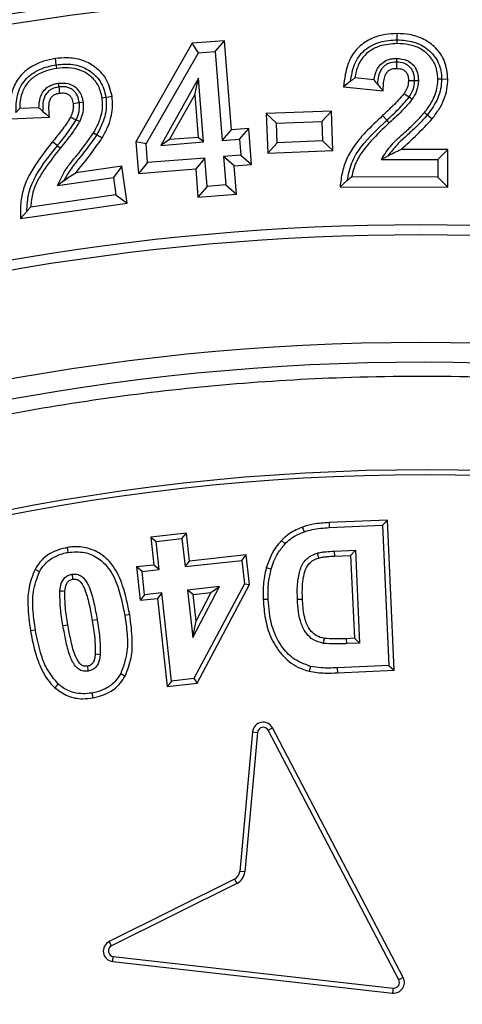
# Model space of a CAD drawing. Units: millimetres. Extents: x 0 to 420, y 0 to 297.
# Drawn here: x 142 to 146, y 70 to 77 of the extents above; entities that cross this region are included whole.
import ezdxf

# ---------------------------------------------------------------- set-up
doc = ezdxf.new("R2010")
doc.units = ezdxf.units.MM

msp = doc.modelspace()

# ---------------------------------------------------------------- linework, layer by layer
at = {"color": 7, "linetype": 'Continuous', "lineweight": 25}
for p, q in [((143.85802, 76.93698), (143.63142, 76.91905)), ((143.79324, 76.8611), (143.85802, 76.93698)), ((143.9075, 76.30813), (143.85802, 76.93698)), ((145.07973, 76.94335), (145.07993, 76.98744)), ((143.63142, 76.91905), (143.23244, 76.22378)), ((143.67407, 76.85167), (143.63142, 76.91905)), ((143.67407, 76.85167), (143.79324, 76.8611)), ((143.79324, 76.8611), (143.84272, 76.23233)), ((142.66944, 76.76748), (142.66328, 76.81114)), ((143.30448, 76.20761), (143.67407, 76.85167)), ((143.67604, 76.6734), (143.40793, 76.19806)), ((143.64995, 76.55536), (143.67604, 76.6734)), ((143.71156, 76.22183), (143.67604, 76.6734)), ((144.75, 76.65048), (144.70054, 76.6112)), ((144.91557, 76.66025), (144.77988, 76.67403)), ((145.22939, 76.65365), (145.20292, 76.65389)), ((145.39363, 76.66691), (145.43772, 76.66665)), ((144.70054, 76.6112), (144.97975, 76.58283)), ((143.47116, 76.23838), (143.64995, 76.55536)), ((143.64995, 76.55536), (143.67363, 76.25423)), ((145.18543, 76.52274), (145.16346, 76.5375)), ((142.54737, 76.4635), (142.41106, 76.45789)), ((142.85913, 76.50185), (142.8329, 76.49825)), ((142.3413, 76.38444), (142.62174, 76.39596)), ((142.83431, 76.36599), (142.81047, 76.37746)), ((144.61552, 76.43887), (144.15422, 76.42179)), ((144.15422, 76.42179), (144.16419, 76.14378)), ((144.22723, 76.35391), (144.15422, 76.42179)), ((144.61552, 76.43887), (144.54756, 76.36578)), ((144.62549, 76.16086), (144.61552, 76.43887)), ((145.00581, 76.37544), (144.97573, 76.40767)), ((145.02386, 76.35611), (145.00581, 76.37544)), ((145.27223, 76.4292), (145.29307, 76.4129)), ((145.29307, 76.4129), (145.32779, 76.38574)), ((143.84272, 76.23233), (143.9075, 76.30813)), ((144.03067, 76.31774), (143.9075, 76.30813)), ((143.96593, 76.24194), (144.03067, 76.31774)), ((144.05086, 76.06299), (144.03067, 76.31774)), ((144.22723, 76.35391), (144.54756, 76.36578)), ((144.23214, 76.21687), (144.22723, 76.35391)), ((144.54756, 76.36578), (144.55248, 76.22874)), ((142.9565, 76.27269), (142.99464, 76.25057)), ((143.47116, 76.23838), (143.40793, 76.19806)), ((143.67363, 76.25423), (143.47116, 76.23838)), ((143.71156, 76.22183), (143.67363, 76.25423)), ((143.84272, 76.23233), (143.96593, 76.24194)), ((143.96593, 76.24194), (143.97497, 76.12781)), ((142.67725, 76.19437), (142.64291, 76.22201)), ((143.23244, 76.22378), (143.25023, 76.00002)), ((143.30448, 76.20761), (143.23244, 76.22378)), ((143.31496, 76.07585), (143.30448, 76.20761)), ((143.40793, 76.19806), (143.71156, 76.22183)), ((144.23214, 76.21687), (144.16419, 76.14378)), ((144.55248, 76.22874), (144.23214, 76.21687)), ((144.55248, 76.22874), (144.62549, 76.16086)), ((145.43701, 76.16805), (145.10712, 76.16858)), ((145.43701, 76.16805), (145.36632, 76.09763)), ((145.43641, 75.9034), (145.43701, 76.16805)), ((143.72064, 76.1077), (143.31496, 76.07585)), ((143.72064, 76.1077), (143.65583, 76.03186)), ((143.73626, 75.90821), (143.72064, 76.1077)), ((143.97497, 76.12781), (143.8518, 76.1182)), ((143.8518, 76.1182), (143.86742, 75.91864)), ((143.92762, 76.05337), (143.8518, 76.1182)), ((143.97497, 76.12781), (144.05086, 76.06299)), ((144.16419, 76.14378), (144.62549, 76.16086)), ((145.01542, 76.12464), (144.96749, 76.09827)), ((144.96749, 76.09827), (145.36632, 76.09763)), ((145.36632, 76.09763), (145.36604, 75.97405)), ((143.13396, 76.05052), (142.80737, 76.00396)), ((143.13396, 76.05052), (143.07406, 75.97074)), ((143.1712, 75.78835), (143.13396, 76.05052)), ((143.31496, 76.07585), (143.25023, 76.00002)), ((143.25023, 76.00002), (143.65583, 76.03186)), ((143.65583, 76.03186), (143.67146, 75.8323)), ((143.92762, 76.05337), (144.05086, 76.06299)), ((143.94324, 75.85391), (143.92762, 76.05337)), ((142.67896, 75.91442), (143.07406, 75.97074)), ((143.07406, 75.97074), (143.09146, 75.84823)), ((145.36604, 75.97405), (144.7571, 75.97515)), ((145.36604, 75.97405), (145.43641, 75.9034)), ((142.72273, 75.94737), (142.67896, 75.91442)), ((143.73626, 75.90821), (143.67146, 75.8323)), ((143.86742, 75.91864), (143.73626, 75.90821)), ((143.86742, 75.91864), (143.94324, 75.85391)), ((144.72636, 75.94876), (144.6756, 75.90477)), ((144.6756, 75.90477), (145.43641, 75.9034)), ((143.09146, 75.84823), (142.48832, 75.76233)), ((143.09146, 75.84823), (143.1712, 75.78835)), ((143.67146, 75.8323), (143.94324, 75.85391)), ((142.4178, 75.68105), (143.1712, 75.78835)), ((142.46171, 75.73183), (142.4178, 75.68105)), ((145.00991, 73.55136), (144.59809, 73.53273)), ((144.59809, 73.53273), (144.59988, 73.49751)), ((144.97628, 73.51454), (145.00991, 73.55136)), ((145.05819, 72.48973), (145.00991, 73.55136)), ((143.58952, 73.4586), (143.33713, 73.43058)), ((143.55834, 73.41965), (143.58952, 73.4586)), ((143.61136, 73.26105), (143.58952, 73.4586)), ((144.4236, 73.46846), (144.41117, 73.50147)), ((144.59988, 73.49751), (144.97628, 73.51454)), ((144.97628, 73.51454), (145.02135, 72.52335)), ((143.33713, 73.43058), (143.35896, 73.2331)), ((143.33713, 73.43058), (143.37605, 73.39942)), ((143.37605, 73.39942), (143.55834, 73.41965)), ((143.39789, 73.20191), (143.37605, 73.39942)), ((143.55834, 73.41965), (143.58018, 73.22214)), ((144.28658, 73.38293), (144.26113, 73.40737)), ((144.63454, 73.33165), (144.78377, 73.33846)), ((144.63454, 73.33165), (144.63629, 73.29642)), ((144.78377, 73.33846), (144.75015, 73.30162)), ((144.78377, 73.33846), (144.81362, 72.68201)), ((143.58018, 73.22214), (143.98202, 73.26641)), ((143.58018, 73.22214), (143.61136, 73.26105)), ((144.0132, 73.30532), (143.61136, 73.26105)), ((143.98202, 73.26641), (144.0132, 73.30532)), ((143.98202, 73.26641), (144.00025, 73.10155)), ((144.0365, 73.09458), (144.0132, 73.30532)), ((144.63629, 73.29642), (144.75015, 73.30162)), ((144.75015, 73.30162), (144.77679, 72.71558)), ((142.55061, 73.1858), (142.51958, 73.20261)), ((143.35896, 73.2331), (143.23718, 73.21968)), ((143.23718, 73.21968), (143.26313, 72.9841)), ((143.27609, 73.18848), (143.23718, 73.21968)), ((143.27609, 73.18848), (143.39789, 73.20191)), ((143.29432, 73.02302), (143.27609, 73.18848)), ((143.39789, 73.20191), (143.35896, 73.2331)), ((144.18822, 73.20304), (144.15427, 73.21262)), ((143.41612, 73.03644), (143.29432, 73.02302)), ((143.41612, 73.03644), (143.38493, 72.99753)), ((143.48483, 72.41344), (143.41612, 73.03644)), ((143.82417, 73.08151), (143.59841, 73.05667)), ((143.59841, 73.05667), (143.63547, 72.72094)), ((143.63733, 73.02548), (143.59841, 73.05667)), ((143.63547, 72.72094), (143.82417, 73.08151)), ((143.63733, 73.02548), (143.76223, 73.03922)), ((144.00025, 73.10155), (143.64288, 72.43087)), ((143.76223, 73.03922), (143.65783, 72.83973)), ((143.66525, 72.39786), (144.0365, 73.09458)), ((143.76223, 73.03922), (143.82417, 73.08151)), ((144.00025, 73.10155), (144.0365, 73.09458)), ((143.29432, 73.02302), (143.26313, 72.9841)), ((143.26313, 72.9841), (143.38493, 72.99753)), ((143.38493, 72.99753), (143.45364, 72.37453)), ((143.65783, 72.83973), (143.63733, 73.02548)), ((144.37472, 72.9913), (144.40995, 72.99295)), ((142.95867, 72.84666), (142.92389, 72.84083)), ((143.18897, 72.88347), (143.15418, 72.87771)), ((143.63547, 72.72094), (143.65783, 72.83973)), ((142.52217, 72.77294), (142.48736, 72.76726)), ((144.77679, 72.71558), (144.72223, 72.71303)), ((144.72388, 72.6778), (144.72223, 72.71303)), ((144.77679, 72.71558), (144.81362, 72.68201)), ((144.81362, 72.68201), (144.72388, 72.6778)), ((144.46627, 72.51714), (144.45805, 72.48284)), ((145.02135, 72.52335), (144.65577, 72.50673)), ((144.65577, 72.50673), (144.65723, 72.47149)), ((144.65723, 72.47149), (145.05819, 72.48973)), ((145.02135, 72.52335), (145.05819, 72.48973)), ((143.12533, 72.46605), (143.15637, 72.44925)), ((143.48483, 72.41344), (143.45364, 72.37453)), ((143.64288, 72.43087), (143.48483, 72.41344)), ((143.64288, 72.43087), (143.66525, 72.39786)), ((143.45364, 72.37453), (143.66525, 72.39786)), ((144.16753, 72.06614), (144.19878, 72.0825)), ((145.09044, 70.30282), (144.16753, 72.06614)), ((145.12165, 70.31924), (144.19878, 72.0825)), ((144.05764, 72.05453), (143.96785, 71.06945)), ((144.09276, 72.05132), (144.0029, 71.06553)), ((144.05764, 72.05453), (144.09276, 72.05132)), ((144.0029, 71.06553), (143.96785, 71.06945)), ((143.92995, 71.01408), (143.04402, 70.57407)), ((143.94629, 70.98282), (143.05971, 70.54248)), ((143.05971, 70.54248), (143.04402, 70.57407)), ((143.06899, 70.43237), (143.07294, 70.46741)), ((143.07294, 70.46741), (145.05068, 70.24475)), ((143.06899, 70.43237), (145.04666, 70.20972)), ((145.12165, 70.31924), (145.09044, 70.30282)), ((145.05068, 70.24475), (145.04666, 70.20972))]:
    msp.add_line(p, q, dxfattribs=at)
at = {"color": 7, "linetype": 'Continuous', "lineweight": 25, "flags": 128}
for points in [[(145.0796, 76.9169), (145.07966, 76.93012), (145.07973, 76.94335)], [(145.07477, 76.81237), (145.07474, 76.79913), (145.07472, 76.7859)], [(142.67313, 76.74129), (142.67129, 76.75439), (142.66944, 76.76748)], [(145.07472, 76.7859), (145.0747, 76.77351), (145.07467, 76.75765), (145.07463, 76.74178)], [(145.20292, 76.65389), (145.18759, 76.65402), (145.15881, 76.65427)], [(145.36717, 76.66706), (145.3804, 76.66699), (145.39363, 76.66691)], [(142.68318, 76.63681), (142.68513, 76.62372), (142.68707, 76.61063)], [(142.68707, 76.61063), (142.68914, 76.59669), (142.69134, 76.58184), (142.69354, 76.56699)], [(144.9393, 76.63125), (144.95952, 76.60704), (144.97975, 76.58283)], [(142.99381, 76.53476), (143.00691, 76.53664), (143.02, 76.53852)], [(143.02, 76.53852), (143.04183, 76.54164), (143.06365, 76.54477)], [(145.16346, 76.5375), (145.14002, 76.55325), (145.12685, 76.5621)], [(142.8329, 76.49825), (142.81653, 76.496), (142.78918, 76.49225)], [(142.57489, 76.43816), (142.59831, 76.41706), (142.62174, 76.39596)], [(142.81047, 76.37746), (142.79734, 76.38377), (142.78403, 76.39018), (142.77072, 76.39658)], [(142.93362, 76.28597), (142.94506, 76.27933), (142.9565, 76.27269)], [(142.69786, 76.17778), (142.68755, 76.18607), (142.67725, 76.19437)], [(142.75394, 73.32262), (142.75096, 73.34001), (142.74798, 73.35739)], [(144.51374, 73.31662), (144.51873, 73.2997), (144.52372, 73.28278)], [(142.77998, 73.16798), (142.78139, 73.15923), (142.78349, 73.14618), (142.7856, 73.13312)], [(142.69545, 73.05199), (142.71301, 73.05041), (142.73058, 73.04882)], [(144.16759, 72.9907), (144.14997, 72.98999), (144.13235, 72.98928)], [(142.71708, 72.8058), (142.73447, 72.80871), (142.75186, 72.81162)], [(144.55902, 72.6798), (144.56202, 72.69718), (144.56503, 72.71456)], [(142.9807, 72.59987), (142.96314, 72.60154), (142.94558, 72.60321)], [(142.88984, 72.51869), (142.89153, 72.50871), (142.89365, 72.4963), (142.89577, 72.48388)], [(142.68383, 72.39274), (142.67206, 72.37959), (142.66029, 72.36645)], [(142.92181, 72.32923), (142.92474, 72.31184), (142.92767, 72.29445)]]:
    msp.add_lwpolyline(points, dxfattribs=at)
at = {"color": 7, "linetype": 'Continuous', "lineweight": 25}
for radius in [20, 19.96828, 16.1875]:
    msp.add_circle((145.2457, 58.62011), radius, dxfattribs=at)
for centre, radius, start, end in [((145.2457, 58.62011), 28.5, 8.068151, 171.931849), ((145.2457, 58.62011), 27.9, 348.73424, 191.525677), ((145.2457, 58.62011), 18.73, 69.543344, 110.456656), ((145.2457, 58.62011), 18.65947, 69.543344, 110.456656), ((145.2457, 58.62011), 17.01553, 69.635333, 110.364667), ((145.2457, 58.62011), 16.945, 69.635333, 110.364667), ((145.2457, 58.62011), 16.04542, 3.937329, 356.447075), ((145.26608, 58.62011), 15.28527, 63.81569, 115.987926), ((145.26608, 58.62011), 15.25, 63.943005, 115.987926), ((144.13233, 72.04772), 0.075, 27.627159, 174.791792), ((144.13233, 72.04772), 0.03973, 27.627159, 174.791792), ((143.89355, 71.07965), 0.075, 299.037137, 352.183017), ((143.89355, 71.07965), 0.11026, 298.576959, 352.640323), ((143.07738, 70.5069), 0.075, 116.411979, 263.576578), ((143.07738, 70.5069), 0.03973, 116.411979, 263.576578), ((145.05533, 70.28422), 0.075, 263.359798, 27.843972), ((145.05533, 70.28422), 0.03973, 263.27875, 27.925033)]:
    msp.add_arc(centre, radius, start, end, dxfattribs=at)
for points, knots in [([(125.37728, 58.62011), (125.38114, 58.91805), (125.38887, 59.51394), (125.45216, 60.41598), (125.55478, 61.32429), (125.70343, 62.24576), (125.897, 63.1682), (126.13896, 64.09694), (126.42798, 65.0206), (126.76719, 65.94282), (127.15427, 66.85336), (127.59181, 67.75409), (128.07672, 68.63624), (128.61063, 69.50003), (129.19, 70.33841), (129.8151, 71.15009), (130.48234, 71.92992), (131.19034, 72.67545), (131.93588, 73.38345), (132.7157, 74.05069), (133.52739, 74.6758), (134.36575, 75.25516), (135.22955, 75.78907), (136.1117, 76.27399), (137.01244, 76.71153), (137.96569, 77.11678), (138.97443, 77.48379), (140.03124, 77.80253), (141.09008, 78.05909), (142.14405, 78.25456), (143.18819, 78.39088), (144.22126, 78.47096), (145.20315, 78.49618), (146.13953, 78.47514), (147.04157, 78.41414), (147.94988, 78.31089), (148.87134, 78.1624), (149.79379, 77.9688), (150.72253, 77.72684), (151.64619, 77.43782), (152.56841, 77.09862), (153.47894, 76.71153), (154.37968, 76.27399), (155.26183, 75.78908), (156.12562, 75.25517), (156.96399, 74.6758), (157.77568, 74.0507), (158.55551, 73.38346), (159.30104, 72.67546), (160.00904, 71.92993), (160.67628, 71.1501), (161.30139, 70.33841), (161.88075, 69.50005), (162.41466, 68.63625), (162.89957, 67.7541), (163.33711, 66.85336), (163.74237, 65.90011), (164.10937, 64.89137), (164.42813, 63.83456), (164.68463, 62.77572), (164.88033, 61.72175), (165.01581, 60.67761), (165.09891, 59.64453), (165.10906, 58.9606), (165.11411, 58.62011)], [0, 0, 0, 0, 0.0143203, 0.0286409, 0.0434434, 0.0582463, 0.0734889, 0.0887318, 0.1043615, 0.1199916, 0.1359454, 0.1518997, 0.1681056, 0.1843119, 0.2006903, 0.2170692, 0.2335352, 0.2500017, 0.2664678, 0.2829342, 0.2993127, 0.3156915, 0.3318974, 0.3481037, 0.3640576, 0.3800118, 0.3978729, 0.4156275, 0.4330431, 0.4502154, 0.4671287, 0.4836347, 0.5, 0.5143202, 0.5286409, 0.5434434, 0.5582463, 0.5734889, 0.5887318, 0.6043615, 0.6199916, 0.6359454, 0.6518997, 0.6681056, 0.6843119, 0.7006903, 0.7170692, 0.7335352, 0.7500017, 0.7664678, 0.7829342, 0.7993127, 0.8156915, 0.8318974, 0.8481037, 0.8640576, 0.8800118, 0.8978729, 0.9156275, 0.9330431, 0.9502154, 0.9671287, 0.9836348, 1, 1, 1, 1]), ([(145.07993, 76.98744), (145.0514, 76.98607), (144.99445, 76.98333), (144.9045, 76.95853), (144.81607, 76.90801), (144.74275, 76.81649), (144.71168, 76.71126), (144.70375, 76.64004), (144.70054, 76.6112)], [0, 0, 0, 0, 0.1423347, 0.28404254, 0.46219542, 0.64181876, 0.85495646, 1, 1, 1, 1]), ([(144.75, 76.65048), (144.75664, 76.6913), (144.7666, 76.75254), (144.80578, 76.82578), (144.86175, 76.88647), (144.95638, 76.93526), (145.03857, 76.94065), (145.07973, 76.94335)], [0, 0, 0, 0, 0.2501762, 0.3754074, 0.5005379, 0.7499338, 1, 1, 1, 1]), ([(145.07973, 76.94335), (145.11905, 76.94096), (145.17805, 76.93738), (145.25129, 76.90798), (145.30054, 76.87537), (145.34138, 76.83256), (145.3721, 76.78212), (145.39063, 76.72569), (145.39263, 76.6865), (145.39363, 76.66691)], [0, 0, 0, 0, 0.2497527, 0.3748087, 0.4998545, 0.6249351, 0.7499291, 0.8749375, 1, 1, 1, 1]), ([(145.43772, 76.66665), (145.43339, 76.70937), (145.42515, 76.7905), (145.35701, 76.88773), (145.26921, 76.95265), (145.17327, 76.98311), (145.10874, 76.9861), (145.07993, 76.98744)], [0, 0, 0, 0, 0.2362843, 0.4487698, 0.6396209, 0.8391451, 1, 1, 1, 1]), ([(145.0796, 76.9169), (145.03694, 76.91384), (144.96516, 76.9087), (144.87808, 76.86388), (144.81877, 76.80256), (144.79135, 76.73528), (144.78281, 76.68967), (144.77988, 76.67403)], [0, 0, 0, 0, 0.2978119, 0.5010389, 0.6732561, 0.8879546, 1, 1, 1, 1]), ([(145.36717, 76.66706), (145.36434, 76.6982), (145.35878, 76.75923), (145.30886, 76.83401), (145.24188, 76.88586), (145.16294, 76.91285), (145.10731, 76.91555), (145.0796, 76.9169)], [0, 0, 0, 0, 0.2168461, 0.4250511, 0.6093472, 0.8054508, 1, 1, 1, 1]), ([(142.66328, 76.81114), (142.63512, 76.80566), (142.57892, 76.79474), (142.4935, 76.75743), (142.41363, 76.69519), (142.35479, 76.59566), (142.33821, 76.48706), (142.34039, 76.41488), (142.3413, 76.38444)], [0, 0, 0, 0, 0.14284218, 0.28509928, 0.46148115, 0.63929406, 0.84788633, 1, 1, 1, 1]), ([(143.06365, 76.54477), (143.05268, 76.58804), (143.03211, 76.66916), (142.9474, 76.75575), (142.85073, 76.80536), (142.7532, 76.82001), (142.69102, 76.81388), (142.66328, 76.81114)], [0, 0, 0, 0, 0.2451384, 0.4594814, 0.6515321, 0.8446013, 1, 1, 1, 1]), ([(144.91557, 76.66025), (144.92021, 76.68428), (144.92785, 76.7238), (144.95957, 76.77089), (144.9986, 76.79862), (145.03895, 76.81098), (145.06476, 76.81198), (145.07477, 76.81237)], [0, 0, 0, 0, 0.2982437, 0.4902935, 0.6824731, 0.876938, 1, 1, 1, 1]), ([(145.07477, 76.81237), (145.10023, 76.80997), (145.1411, 76.80613), (145.18802, 76.77362), (145.21655, 76.73385), (145.22824, 76.69143), (145.22909, 76.66365), (145.22939, 76.65365)], [0, 0, 0, 0, 0.3013431, 0.4834873, 0.6661078, 0.8799291, 1, 1, 1, 1]), ([(142.38478, 76.43034), (142.38547, 76.47174), (142.3865, 76.53386), (142.41477, 76.61195), (142.44985, 76.66348), (142.49685, 76.70401), (142.56807, 76.7463), (142.62891, 76.75901), (142.66944, 76.76748)], [0, 0, 0, 0, 0.2498841, 0.3750074, 0.4999728, 0.6251025, 0.7502508, 1, 1, 1, 1]), ([(142.67313, 76.74129), (142.64862, 76.73655), (142.59971, 76.72711), (142.52943, 76.6957), (142.46681, 76.64646), (142.42219, 76.56925), (142.41182, 76.50264), (142.41115, 76.4635), (142.41106, 76.45789)], [0, 0, 0, 0, 0.1749251, 0.3489534, 0.5359412, 0.7248209, 0.9606208, 1, 1, 1, 1]), ([(142.66944, 76.76748), (142.70872, 76.77067), (142.76767, 76.77544), (142.84457, 76.75725), (142.89789, 76.73162), (142.94449, 76.69515), (142.98235, 76.64969), (143.00854, 76.5963), (143.01618, 76.55778), (143.02, 76.53852)], [0, 0, 0, 0, 0.2497073, 0.3748097, 0.4998559, 0.6249105, 0.7499123, 0.8749305, 1, 1, 1, 1]), ([(142.99381, 76.53476), (142.98662, 76.56516), (142.9722, 76.62607), (142.91049, 76.69349), (142.83637, 76.73446), (142.75545, 76.74909), (142.70098, 76.74393), (142.67313, 76.74129)], [0, 0, 0, 0, 0.2162986, 0.433344, 0.6168768, 0.8041075, 1, 1, 1, 1]), ([(145.07472, 76.7859), (145.05521, 76.78429), (145.02591, 76.78188), (144.99211, 76.76207), (144.97096, 76.7418), (144.95681, 76.71617), (144.94427, 76.67948), (144.94129, 76.65054), (144.9393, 76.63125)], [0, 0, 0, 0, 0.249275, 0.374437, 0.499569, 0.6246263, 0.7497965, 1, 1, 1, 1]), ([(144.97975, 76.58283), (144.98096, 76.60661), (144.98281, 76.64296), (144.9924, 76.68717), (145.00479, 76.71385), (145.02297, 76.72991), (145.04641, 76.74041), (145.06428, 76.74128), (145.07463, 76.74178)], [0, 0, 0, 0, 0.33775926, 0.51642666, 0.641296, 0.74786905, 0.85404234, 1, 1, 1, 1]), ([(145.07463, 76.74178), (145.08978, 76.74075), (145.11221, 76.73921), (145.13724, 76.72274), (145.15166, 76.70289), (145.15812, 76.67883), (145.1586, 76.66167), (145.15881, 76.65427)], [0, 0, 0, 0, 0.320455, 0.474595, 0.6295809, 0.8402451, 1, 1, 1, 1]), ([(145.20292, 76.65389), (145.20192, 76.6714), (145.20042, 76.69768), (145.18661, 76.73003), (145.1709, 76.75123), (145.15026, 76.76758), (145.11861, 76.78302), (145.09227, 76.78475), (145.07472, 76.7859)], [0, 0, 0, 0, 0.2496901, 0.3749226, 0.5000539, 0.625209, 0.750376, 1, 1, 1, 1]), ([(144.77988, 76.67403), (144.77486, 76.67011), (144.76483, 76.66227), (144.75494, 76.65441), (144.75, 76.65048)], [0, 0, 0, 0, 0.4999986, 1, 1, 1, 1]), ([(144.9393, 76.63125), (144.93673, 76.63433), (144.9314, 76.64071), (144.92342, 76.65038), (144.91819, 76.65696), (144.91557, 76.66025)], [0, 0, 0, 0, 0.3184687, 0.6592316, 1, 1, 1, 1]), ([(145.15881, 76.65427), (145.15834, 76.64554), (145.157, 76.62086), (145.14396, 76.58972), (145.13122, 76.56916), (145.12685, 76.5621)], [0, 0, 0, 0, 0.2643576, 0.7476357, 1, 1, 1, 1]), ([(145.16346, 76.5375), (145.17443, 76.55544), (145.19634, 76.59126), (145.20073, 76.63303), (145.20292, 76.65389)], [0, 0, 0, 0, 0.5005518, 1, 1, 1, 1]), ([(145.22939, 76.65365), (145.22687, 76.62967), (145.22194, 76.58273), (145.19742, 76.54244), (145.18543, 76.52274)], [0, 0, 0, 0, 0.5109913, 1, 1, 1, 1]), ([(145.27223, 76.4292), (145.29038, 76.45374), (145.33139, 76.50923), (145.3638, 76.59268), (145.36636, 76.64913), (145.36717, 76.66706)], [0, 0, 0, 0, 0.3511781, 0.7938303, 1, 1, 1, 1]), ([(145.39363, 76.66691), (145.39234, 76.64368), (145.38976, 76.59721), (145.36122, 76.50768), (145.32032, 76.4508), (145.29307, 76.4129)], [0, 0, 0, 0, 0.2501921, 0.5003616, 1, 1, 1, 1]), ([(145.32779, 76.38574), (145.34445, 76.40815), (145.39118, 76.47102), (145.43262, 76.56834), (145.43648, 76.64276), (145.43772, 76.66665)], [0, 0, 0, 0, 0.2733074, 0.7667811, 1, 1, 1, 1]), ([(142.54737, 76.4635), (142.54852, 76.48785), (142.55042, 76.52801), (142.57502, 76.5792), (142.60949, 76.61254), (142.64789, 76.63021), (142.67324, 76.63495), (142.68318, 76.63681)], [0, 0, 0, 0, 0.296869, 0.4896697, 0.6828952, 0.8757078, 1, 1, 1, 1]), ([(142.68707, 76.61063), (142.66791, 76.6064), (142.63914, 76.60003), (142.60855, 76.57538), (142.585, 76.54436), (142.5726, 76.49601), (142.57413, 76.45747), (142.57489, 76.43816)], [0, 0, 0, 0, 0.2496088, 0.3750172, 0.5001754, 0.7494797, 1, 1, 1, 1]), ([(142.68318, 76.63681), (142.70747, 76.6382), (142.74695, 76.64046), (142.79722, 76.61731), (142.82995, 76.58559), (142.85077, 76.54532), (142.85637, 76.51623), (142.85913, 76.50185)], [0, 0, 0, 0, 0.2868174, 0.4661885, 0.6456839, 0.8249337, 1, 1, 1, 1]), ([(142.8329, 76.49825), (142.82941, 76.51546), (142.82416, 76.54129), (142.80578, 76.57132), (142.78722, 76.59006), (142.76458, 76.60358), (142.73089, 76.61394), (142.70458, 76.61196), (142.68707, 76.61063)], [0, 0, 0, 0, 0.2498117, 0.3750089, 0.5001497, 0.6252963, 0.7504805, 1, 1, 1, 1]), ([(142.62174, 76.39596), (142.61931, 76.42298), (142.61593, 76.46043), (142.62071, 76.50672), (142.63053, 76.53382), (142.64885, 76.55258), (142.67107, 76.56291), (142.68604, 76.56563), (142.69354, 76.56699)], [0, 0, 0, 0, 0.3836419, 0.5318669, 0.6574692, 0.784711, 0.8921639, 1, 1, 1, 1]), ([(142.69354, 76.56699), (142.706, 76.56808), (142.7259, 76.5698), (142.75223, 76.5609), (142.76927, 76.54666), (142.78322, 76.52346), (142.78686, 76.50441), (142.78918, 76.49225)], [0, 0, 0, 0, 0.2667772, 0.4256556, 0.585407, 0.7353835, 1, 1, 1, 1]), ([(142.93362, 76.28597), (142.9481, 76.31283), (142.98105, 76.37394), (143.00091, 76.4612), (142.99549, 76.51739), (142.99381, 76.53476)], [0, 0, 0, 0, 0.35128774, 0.79934278, 1, 1, 1, 1]), ([(143.02, 76.53852), (143.02197, 76.51533), (143.0259, 76.46896), (143.01049, 76.37625), (142.97809, 76.3141), (142.9565, 76.27269)], [0, 0, 0, 0, 0.2501685, 0.5003135, 1, 1, 1, 1]), ([(142.99464, 76.25057), (143.00725, 76.27365), (143.03249, 76.31985), (143.06462, 76.41098), (143.07043, 76.48884), (143.06442, 76.53843), (143.06365, 76.54477)], [0, 0, 0, 0, 0.256229, 0.5127266, 0.9377148, 1, 1, 1, 1]), ([(145.12685, 76.5621), (145.11462, 76.54729), (145.09021, 76.5177), (145.03882, 76.46704), (145.00031, 76.43079), (144.97573, 76.40767)], [0, 0, 0, 0, 0.2662518, 0.5317579, 1, 1, 1, 1]), ([(145.00581, 76.37544), (145.03362, 76.40098), (145.08921, 76.45204), (145.13872, 76.50903), (145.16346, 76.5375)], [0, 0, 0, 0, 0.5002475, 1, 1, 1, 1]), ([(145.18543, 76.52274), (145.16578, 76.49927), (145.13108, 76.45781), (145.07509, 76.40421), (145.04094, 76.37215), (145.02386, 76.35611)], [0, 0, 0, 0, 0.3949779, 0.697388, 1, 1, 1, 1]), ([(142.41106, 76.45789), (142.40665, 76.4533), (142.39782, 76.44412), (142.38913, 76.43493), (142.38478, 76.43034)], [0, 0, 0, 0, 0.4999989, 1, 1, 1, 1]), ([(142.57489, 76.43816), (142.57179, 76.44095), (142.56556, 76.44656), (142.55633, 76.455), (142.55036, 76.46066), (142.54737, 76.4635)], [0, 0, 0, 0, 0.3307796, 0.6653866, 1, 1, 1, 1]), ([(142.78918, 76.49225), (142.78992, 76.48327), (142.79135, 76.4657), (142.7859, 76.43292), (142.77665, 76.41077), (142.77072, 76.39658)], [0, 0, 0, 0, 0.272815, 0.5339401, 1, 1, 1, 1]), ([(142.81047, 76.37746), (142.81869, 76.39678), (142.83513, 76.43538), (142.83364, 76.47731), (142.8329, 76.49825)], [0, 0, 0, 0, 0.5004425, 1, 1, 1, 1]), ([(142.85913, 76.50185), (142.86013, 76.48985), (142.8631, 76.45412), (142.85255, 76.40751), (142.83866, 76.37588), (142.83431, 76.36599)], [0, 0, 0, 0, 0.2579391, 0.7678236, 1, 1, 1, 1]), ([(142.77072, 76.39658), (142.76081, 76.38039), (142.74104, 76.34806), (142.69733, 76.29054), (142.66424, 76.24887), (142.64291, 76.22201)], [0, 0, 0, 0, 0.2627654, 0.5246734, 1, 1, 1, 1]), ([(142.67725, 76.19437), (142.70112, 76.2237), (142.74883, 76.28232), (142.78993, 76.34576), (142.81047, 76.37746)], [0, 0, 0, 0, 0.5002731, 1, 1, 1, 1]), ([(144.97573, 76.40767), (144.93517, 76.36922), (144.868, 76.30555), (144.78204, 76.20771), (144.72419, 76.11452), (144.68838, 76.0112), (144.67991, 75.94066), (144.6756, 75.90477)], [0, 0, 0, 0, 0.27812376, 0.46061692, 0.6469776, 0.82042391, 1, 1, 1, 1]), ([(144.72636, 75.94876), (144.73471, 75.99172), (144.7514, 76.07765), (144.84664, 76.22678), (144.94212, 76.31596), (145.00581, 76.37544)], [0, 0, 0, 0, 0.24972399, 0.49954872, 1, 1, 1, 1]), ([(144.96749, 76.09827), (144.99059, 76.13425), (145.03677, 76.2062), (145.12654, 76.28368), (145.20625, 76.35636), (145.25022, 76.4049), (145.27223, 76.4292)], [0, 0, 0, 0, 0.2825759, 0.5651522, 0.7822618, 1, 1, 1, 1]), ([(145.29307, 76.4129), (145.27067, 76.38808), (145.22585, 76.33841), (145.15168, 76.27093), (145.0761, 76.2046), (145.03563, 76.15127), (145.01542, 76.12464)], [0, 0, 0, 0, 0.2500586, 0.5002697, 0.7504784, 1, 1, 1, 1]), ([(145.10712, 76.16858), (145.14523, 76.20341), (145.22145, 76.27309), (145.29234, 76.34819), (145.32779, 76.38574)], [0, 0, 0, 0, 0.4999574, 1, 1, 1, 1]), ([(142.83431, 76.36599), (142.81815, 76.33997), (142.78958, 76.29401), (142.74174, 76.23287), (142.71249, 76.19615), (142.69786, 76.17778)], [0, 0, 0, 0, 0.3945529, 0.697187, 1, 1, 1, 1]), ([(145.02386, 76.35611), (144.97952, 76.31418), (144.91299, 76.25126), (144.83373, 76.15768), (144.78224, 76.07427), (144.76582, 76.00954), (144.7571, 75.97515)], [0, 0, 0, 0, 0.386162, 0.5793716, 0.7765266, 1, 1, 1, 1]), ([(142.67896, 75.91442), (142.69646, 75.9531), (142.73145, 76.03049), (142.83247, 76.14378), (142.89527, 76.23206), (142.93362, 76.28597)], [0, 0, 0, 0, 0.2801441, 0.5604667, 1, 1, 1, 1]), ([(142.9565, 76.27269), (142.91782, 76.21815), (142.85977, 76.13631), (142.77139, 76.03531), (142.73893, 75.97666), (142.72273, 75.94737)], [0, 0, 0, 0, 0.5001258, 0.7504042, 1, 1, 1, 1]), ([(142.80737, 76.00396), (142.84019, 76.04382), (142.90586, 76.12355), (142.96504, 76.20822), (142.99464, 76.25057)], [0, 0, 0, 0, 0.4998227, 1, 1, 1, 1]), ([(142.64291, 76.22201), (142.6083, 76.17813), (142.55081, 76.10525), (142.47937, 75.99565), (142.43562, 75.89469), (142.4151, 75.78749), (142.41689, 75.71693), (142.4178, 75.68105)], [0, 0, 0, 0, 0.27804226, 0.46177858, 0.64950075, 0.82174166, 1, 1, 1, 1]), ([(142.46171, 75.73183), (142.46383, 75.77555), (142.46807, 75.86303), (142.54098, 76.02433), (142.62273, 76.12633), (142.67725, 76.19437)], [0, 0, 0, 0, 0.2497115, 0.4995278, 1, 1, 1, 1]), ([(142.69786, 76.17778), (142.66, 76.1299), (142.60322, 76.05807), (142.53805, 75.95414), (142.49913, 75.86412), (142.49207, 75.79766), (142.48832, 75.76233)], [0, 0, 0, 0, 0.3860626, 0.5791846, 0.7762908, 1, 1, 1, 1]), ([(145.01542, 76.12464), (145.02891, 76.13207), (145.05591, 76.14694), (145.09004, 76.16136), (145.10712, 76.16858)], [0, 0, 0, 0, 0.4994146, 1, 1, 1, 1]), ([(142.72273, 75.94737), (142.73507, 75.95665), (142.7598, 75.97524), (142.7915, 75.99438), (142.80737, 76.00396)], [0, 0, 0, 0, 0.49942535, 1, 1, 1, 1]), ([(144.7571, 75.97515), (144.75192, 75.97076), (144.74158, 75.96196), (144.73143, 75.95316), (144.72636, 75.94876)], [0, 0, 0, 0, 0.4999976, 1, 1, 1, 1]), ([(142.48832, 75.76233), (142.48384, 75.75724), (142.47487, 75.74706), (142.46609, 75.7369), (142.46171, 75.73183)], [0, 0, 0, 0, 0.4999976, 1, 1, 1, 1]), ([(161.15348, 59.715), (161.13115, 59.98243), (161.08631, 60.51949), (160.96634, 61.32688), (160.80546, 62.13977), (160.59784, 62.95685), (160.34333, 63.77432), (160.04122, 64.58695), (159.69, 65.39349), (159.29079, 66.18708), (158.84259, 66.96585), (158.3478, 67.72321), (157.80696, 68.45623), (157.22225, 69.16045), (156.59601, 69.83212), (155.9309, 70.46766), (155.2303, 71.06384), (154.49776, 71.61764), (153.73711, 72.12679), (152.95233, 72.58934), (152.14809, 73.00357), (151.32732, 73.36926), (150.45143, 73.70195), (149.52101, 73.99288), (148.54019, 74.23223), (147.56324, 74.40641), (146.5956, 74.518), (145.64226, 74.56997), (144.74233, 74.56554), (143.89167, 74.5148), (143.08056, 74.42496), (142.26263, 74.29146), (141.4389, 74.1122), (140.61318, 73.88588), (139.79064, 73.61188), (138.97252, 73.28857), (138.16568, 72.91685), (137.37197, 72.49567), (136.59806, 72.0272), (135.84689, 71.51185), (135.123, 70.95168), (134.43022, 70.34889), (133.7722, 69.706), (133.1523, 69.02629), (132.57367, 68.31321), (132.03869, 67.57051), (131.54945, 66.80208), (131.10784, 66.01254), (130.71417, 65.20482), (130.35158, 64.34088), (130.02887, 63.421), (129.75596, 62.44898), (129.54832, 61.47859), (129.40356, 60.51536), (129.31886, 59.56436), (129.29238, 58.66481), (129.31387, 57.81291), (129.37579, 56.99919), (129.48111, 56.17716), (129.63197, 55.34776), (129.82979, 54.51475), (130.07537, 53.68329), (130.37039, 52.85453), (130.71417, 52.0354), (131.10783, 51.22769), (131.54944, 50.43815), (132.03868, 49.66972), (132.57366, 48.92702), (133.15229, 48.21393), (133.77219, 47.53422), (134.43021, 46.89133), (135.12299, 46.28855), (135.84688, 45.72837), (136.59804, 45.21302), (137.37195, 44.74455), (138.16567, 44.32336), (139.01665, 43.93131), (139.9249, 43.57718), (140.88697, 43.27104), (141.84965, 43.03019), (142.80734, 42.85243), (143.75487, 42.73511), (144.65298, 42.67774), (145.50511, 42.66996), (146.32048, 42.70389), (147.14564, 42.78091), (147.97974, 42.90318), (148.81905, 43.07227), (149.65846, 43.28914), (150.49685, 43.55552), (151.32731, 43.87095), (152.14807, 44.23664), (152.95232, 44.65086), (153.7371, 45.11342), (154.49774, 45.62256), (155.23029, 46.17636), (155.93089, 46.77254), (156.596, 47.40808), (157.22223, 48.07975), (157.80694, 48.78397), (158.3478, 49.51699), (158.84258, 50.27434), (159.29078, 51.05312), (159.71183, 51.89013), (160.09697, 52.78568), (160.43591, 53.73667), (160.70993, 54.69049), (160.91961, 55.64157), (161.0726, 56.58429), (161.12666, 57.21327), (161.15348, 57.52521)], [0, 0, 0, 0, 0.0082147, 0.0164972, 0.0249752, 0.0335773, 0.0422961, 0.0511767, 0.0601085, 0.0692167, 0.0783615, 0.087605, 0.0969001, 0.1062374, 0.1156144, 0.1250013, 0.1343879, 0.143765, 0.1531022, 0.1623973, 0.1716409, 0.1807855, 0.189894, 0.2003133, 0.210612, 0.220785, 0.2306769, 0.2404167, 0.25, 0.2582146, 0.2664972, 0.2749752, 0.2835773, 0.2922961, 0.3011767, 0.3101085, 0.3192167, 0.3283615, 0.337605, 0.3469001, 0.3562374, 0.3656144, 0.3750013, 0.3843879, 0.393765, 0.4031022, 0.4123973, 0.4216409, 0.4307855, 0.439894, 0.4503133, 0.460612, 0.470785, 0.4806769, 0.4904167, 0.5, 0.5082146, 0.5164972, 0.5249752, 0.5335773, 0.5422961, 0.5511767, 0.5601085, 0.5692167, 0.5783615, 0.587605, 0.5969001, 0.6062374, 0.6156144, 0.6250013, 0.6343879, 0.643765, 0.6531022, 0.6623973, 0.6716409, 0.6807855, 0.689894, 0.7003133, 0.710612, 0.720785, 0.7306769, 0.7404167, 0.75, 0.7582146, 0.7664972, 0.7749752, 0.7835773, 0.7922961, 0.8011767, 0.8101085, 0.8192167, 0.8283615, 0.837605, 0.8469001, 0.8562374, 0.8656144, 0.8750013, 0.8843879, 0.893765, 0.9031022, 0.9123973, 0.9216409, 0.9307855, 0.939894, 0.9503133, 0.960612, 0.970785, 0.9806769, 0.9904167, 1, 1, 1, 1]), ([(144.59809, 73.53273), (144.57939, 73.53164), (144.54198, 73.52947), (144.47895, 73.52144), (144.43605, 73.5088), (144.41117, 73.50147)], [0, 0, 0, 0, 0.29561971, 0.59143132, 1, 1, 1, 1]), ([(144.41117, 73.50147), (144.39551, 73.49519), (144.36418, 73.48261), (144.31186, 73.45355), (144.28022, 73.42475), (144.26113, 73.40737)], [0, 0, 0, 0, 0.28358, 0.5676415, 1, 1, 1, 1]), ([(144.28658, 73.38293), (144.29885, 73.39457), (144.32457, 73.41898), (144.37145, 73.44724), (144.40609, 73.46134), (144.4236, 73.46846)], [0, 0, 0, 0, 0.3110918, 0.6518054, 1, 1, 1, 1]), ([(144.4236, 73.46846), (144.44157, 73.47399), (144.47908, 73.48551), (144.53848, 73.4938), (144.57936, 73.49627), (144.59988, 73.49751)], [0, 0, 0, 0, 0.3142976, 0.6558815, 1, 1, 1, 1]), ([(144.26113, 73.40737), (144.24786, 73.3919), (144.2213, 73.36097), (144.18323, 73.29619), (144.16541, 73.24476), (144.15427, 73.21262)], [0, 0, 0, 0, 0.2726021, 0.5454161, 1, 1, 1, 1]), ([(144.18822, 73.20304), (144.19455, 73.22237), (144.20721, 73.26106), (144.23785, 73.32329), (144.26868, 73.36102), (144.28658, 73.38293)], [0, 0, 0, 0, 0.2951782, 0.5907034, 1, 1, 1, 1]), ([(142.74798, 73.35739), (142.70574, 73.34643), (142.63242, 73.32739), (142.55777, 73.26369), (142.53025, 73.21968), (142.51958, 73.20261)], [0, 0, 0, 0, 0.4540385, 0.7882407, 1, 1, 1, 1]), ([(142.55061, 73.1858), (142.56219, 73.20393), (142.58887, 73.24571), (142.65242, 73.29364), (142.71267, 73.31455), (142.74715, 73.3213), (142.75394, 73.32262)], [0, 0, 0, 0, 0.2534511, 0.5839585, 0.9180894, 1, 1, 1, 1]), ([(143.18897, 72.88347), (143.17518, 72.95212), (143.15133, 73.07088), (143.08625, 73.21801), (142.99685, 73.30943), (142.89588, 73.35786), (142.80879, 73.36599), (142.76091, 73.35922), (142.74798, 73.35739)], [0, 0, 0, 0, 0.28706, 0.4966227, 0.6490591, 0.8016699, 0.946458, 1, 1, 1, 1]), ([(142.75394, 73.32262), (142.79266, 73.3256), (142.86861, 73.33143), (142.969, 73.28499), (143.054, 73.20236), (143.117, 73.06262), (143.14042, 72.94614), (143.15418, 72.87771)], [0, 0, 0, 0, 0.1700728, 0.3335648, 0.4721704, 0.689906, 1, 1, 1, 1]), ([(144.37472, 72.9913), (144.37375, 73.02309), (144.3718, 73.0865), (144.38447, 73.17678), (144.41164, 73.25108), (144.46048, 73.29666), (144.49547, 73.30978), (144.51374, 73.31662)], [0, 0, 0, 0, 0.2477762, 0.4941632, 0.7103537, 0.8487896, 1, 1, 1, 1]), ([(144.51374, 73.31662), (144.52366, 73.31911), (144.5435, 73.32408), (144.58398, 73.32862), (144.61435, 73.33044), (144.63454, 73.33165)], [0, 0, 0, 0, 0.25125063, 0.50255641, 1, 1, 1, 1]), ([(144.40995, 72.99295), (144.40906, 73.02434), (144.40715, 73.09198), (144.42022, 73.1757), (144.44743, 73.237), (144.48225, 73.26745), (144.5093, 73.27745), (144.52372, 73.28278)], [0, 0, 0, 0, 0.2788716, 0.6009356, 0.745096, 0.864161, 1, 1, 1, 1]), ([(144.52372, 73.28278), (144.53366, 73.28518), (144.55354, 73.29), (144.5913, 73.29374), (144.61889, 73.29539), (144.63629, 73.29642)], [0, 0, 0, 0, 0.269807, 0.5395345, 1, 1, 1, 1]), ([(142.51958, 73.20261), (142.50284, 73.16035), (142.47085, 73.07957), (142.46568, 72.9299), (142.47924, 72.8282), (142.48736, 72.76726)], [0, 0, 0, 0, 0.3053187, 0.5836564, 1, 1, 1, 1]), ([(142.52217, 72.77294), (142.51594, 72.81713), (142.50327, 72.90701), (142.50048, 73.04915), (142.53358, 73.13936), (142.55061, 73.1858)], [0, 0, 0, 0, 0.3194017, 0.6496467, 1, 1, 1, 1]), ([(144.15427, 73.21262), (144.14937, 73.19294), (144.13958, 73.15357), (144.13089, 73.07874), (144.13179, 73.02386), (144.13235, 72.98928)], [0, 0, 0, 0, 0.2698055, 0.5398811, 1, 1, 1, 1]), ([(144.16759, 72.9907), (144.16706, 73.01095), (144.16599, 73.05146), (144.16997, 73.12295), (144.18135, 73.1729), (144.18822, 73.20304)], [0, 0, 0, 0, 0.2837823, 0.5678117, 1, 1, 1, 1]), ([(142.69545, 73.05199), (142.69747, 73.06901), (142.70081, 73.09713), (142.71818, 73.13329), (142.74259, 73.15582), (142.76509, 73.16497), (142.77748, 73.16747), (142.77998, 73.16798)], [0, 0, 0, 0, 0.3277415, 0.5414349, 0.7567646, 0.9509628, 1, 1, 1, 1]), ([(142.73058, 73.04882), (142.73242, 73.06611), (142.73498, 73.09003), (142.75099, 73.1163), (142.76688, 73.12852), (142.77946, 73.13162), (142.7856, 73.13312)], [0, 0, 0, 0, 0.4679257, 0.6476646, 0.8281924, 1, 1, 1, 1]), ([(142.77998, 73.16798), (142.79175, 73.16892), (142.80939, 73.17034), (142.83061, 73.16354), (142.84841, 73.1552), (142.87682, 73.12966), (142.91157, 73.06465), (142.93749, 72.96439), (142.95156, 72.88614), (142.95867, 72.84666)], [0, 0, 0, 0, 0.0865871, 0.1297514, 0.1639025, 0.2322579, 0.4088297, 0.701752, 1, 1, 1, 1]), ([(142.7856, 73.13312), (142.7933, 73.13385), (142.80402, 73.13486), (142.81566, 73.13118), (142.82208, 73.12864), (142.83148, 73.12359), (142.85371, 73.09996), (142.88235, 73.04016), (142.90464, 72.94763), (142.91745, 72.87657), (142.92389, 72.84083)], [0, 0, 0, 0, 0.0655442, 0.0912084, 0.1040091, 0.1250735, 0.1824266, 0.3784146, 0.687435, 1, 1, 1, 1]), ([(142.71708, 72.8058), (142.7138, 72.82618), (142.70724, 72.86696), (142.69577, 72.94876), (142.69558, 73.01072), (142.69545, 73.05199)], [0, 0, 0, 0, 0.2503263, 0.5006915, 1, 1, 1, 1]), ([(142.75186, 72.81162), (142.74858, 72.83201), (142.74203, 72.87279), (142.73098, 72.95162), (142.73074, 73.01057), (142.73058, 73.04882)], [0, 0, 0, 0, 0.2597743, 0.5195899, 1, 1, 1, 1]), ([(144.13235, 72.98928), (144.13597, 72.94388), (144.14319, 72.8533), (144.18209, 72.71856), (144.25761, 72.59689), (144.35704, 72.51466), (144.43066, 72.49147), (144.45805, 72.48284)], [0, 0, 0, 0, 0.21103118, 0.42095558, 0.64359269, 0.8674339, 1, 1, 1, 1]), ([(144.46627, 72.51714), (144.423, 72.53331), (144.3427, 72.56331), (144.24837, 72.66919), (144.18246, 72.81222), (144.17278, 72.92841), (144.16759, 72.9907)], [0, 0, 0, 0, 0.227174, 0.4216352, 0.6899696, 1, 1, 1, 1]), ([(144.55902, 72.6798), (144.53322, 72.68657), (144.48749, 72.69857), (144.43267, 72.75102), (144.39776, 72.8201), (144.37951, 72.90405), (144.37632, 72.96215), (144.37472, 72.9913)], [0, 0, 0, 0, 0.1989575, 0.3528191, 0.558574, 0.7785267, 1, 1, 1, 1]), ([(144.56503, 72.71456), (144.54562, 72.71936), (144.51037, 72.72806), (144.4656, 72.76701), (144.42842, 72.83496), (144.4147, 72.91508), (144.41116, 72.97311), (144.40995, 72.99295)], [0, 0, 0, 0, 0.17009793, 0.30905239, 0.49741951, 0.8282157, 1, 1, 1, 1]), ([(142.92389, 72.84083), (142.92717, 72.82038), (142.93374, 72.77947), (142.94465, 72.70048), (142.94522, 72.64147), (142.94558, 72.60321)], [0, 0, 0, 0, 0.2601442, 0.5203268, 1, 1, 1, 1]), ([(142.95867, 72.84666), (142.96195, 72.82621), (142.96852, 72.7853), (142.9799, 72.70328), (142.98038, 72.6412), (142.9807, 72.59987)], [0, 0, 0, 0, 0.2505121, 0.5010588, 1, 1, 1, 1]), ([(143.15418, 72.87771), (143.16038, 72.83352), (143.17296, 72.74383), (143.17526, 72.6021), (143.1423, 72.51229), (143.12533, 72.46605)], [0, 0, 0, 0, 0.3203121, 0.650081, 1, 1, 1, 1]), ([(143.15637, 72.44925), (143.17308, 72.49151), (143.20495, 72.57209), (143.21058, 72.72134), (143.19708, 72.82267), (143.18897, 72.88347)], [0, 0, 0, 0, 0.306103, 0.5836531, 1, 1, 1, 1]), ([(142.48736, 72.76726), (142.49583, 72.72328), (142.51277, 72.63525), (142.55673, 72.50781), (142.60907, 72.41661), (142.6508, 72.37575), (142.66029, 72.36645)], [0, 0, 0, 0, 0.302508, 0.6055007, 0.9102059, 1, 1, 1, 1]), ([(142.68383, 72.39274), (142.65445, 72.42785), (142.59897, 72.49417), (142.55151, 72.62767), (142.53285, 72.72006), (142.52217, 72.77294)], [0, 0, 0, 0, 0.3248245, 0.6135395, 1, 1, 1, 1]), ([(142.89577, 72.48388), (142.8841, 72.4831), (142.86067, 72.48155), (142.82829, 72.49509), (142.79233, 72.53177), (142.75973, 72.60105), (142.73632, 72.6991), (142.72351, 72.77011), (142.71708, 72.8058)], [0, 0, 0, 0, 0.0860964, 0.1728977, 0.2502814, 0.4636138, 0.7304922, 1, 1, 1, 1]), ([(142.88984, 72.51869), (142.88257, 72.51816), (142.86798, 72.51709), (142.84772, 72.52544), (142.82207, 72.55259), (142.7932, 72.61263), (142.77108, 72.70525), (142.75829, 72.77603), (142.75186, 72.81162)], [0, 0, 0, 0, 0.0621655, 0.1248461, 0.1805212, 0.3804575, 0.688446, 1, 1, 1, 1]), ([(144.72223, 72.71303), (144.70813, 72.71249), (144.67993, 72.71143), (144.62747, 72.71005), (144.58921, 72.71281), (144.56503, 72.71456)], [0, 0, 0, 0, 0.2690534, 0.5380966, 1, 1, 1, 1]), ([(144.72388, 72.6778), (144.70978, 72.67726), (144.68158, 72.67619), (144.62657, 72.67474), (144.58575, 72.6778), (144.55902, 72.6798)], [0, 0, 0, 0, 0.2565345, 0.5130598, 1, 1, 1, 1]), ([(142.94558, 72.60321), (142.94426, 72.59231), (142.94187, 72.57258), (142.93347, 72.54721), (142.91915, 72.53076), (142.90437, 72.52196), (142.89405, 72.51964), (142.88984, 72.51869)], [0, 0, 0, 0, 0.2994091, 0.5419731, 0.7127813, 0.8827791, 1, 1, 1, 1]), ([(142.9807, 72.59987), (142.97782, 72.57748), (142.97361, 72.54469), (142.94872, 72.50889), (142.92387, 72.49101), (142.9048, 72.48617), (142.89577, 72.48388)], [0, 0, 0, 0, 0.4257497, 0.6237726, 0.8217089, 1, 1, 1, 1]), ([(144.45805, 72.48284), (144.4768, 72.47932), (144.51431, 72.47228), (144.58108, 72.46923), (144.62868, 72.47064), (144.65723, 72.47149)], [0, 0, 0, 0, 0.2858486, 0.5715922, 1, 1, 1, 1]), ([(144.65577, 72.50673), (144.63675, 72.50612), (144.5987, 72.50492), (144.53514, 72.5056), (144.4913, 72.51295), (144.46627, 72.51714)], [0, 0, 0, 0, 0.3001889, 0.6004996, 1, 1, 1, 1]), ([(143.12533, 72.46605), (143.11396, 72.4482), (143.0873, 72.40635), (143.02356, 72.35814), (142.96289, 72.33718), (142.92839, 72.33051), (142.92181, 72.32923)], [0, 0, 0, 0, 0.2493221, 0.5842537, 0.9206353, 1, 1, 1, 1]), ([(142.92767, 72.29445), (142.96923, 72.30517), (143.04225, 72.32401), (143.1175, 72.38722), (143.14547, 72.43186), (143.15637, 72.44925)], [0, 0, 0, 0, 0.4465372, 0.7844462, 1, 1, 1, 1]), ([(142.66029, 72.36645), (142.68933, 72.34494), (142.7476, 72.30177), (142.84512, 72.28461), (142.90427, 72.29166), (142.92767, 72.29445)], [0, 0, 0, 0, 0.3750943, 0.7528048, 1, 1, 1, 1]), ([(142.92181, 72.32923), (142.90081, 72.32664), (142.85806, 72.32135), (142.7838, 72.33127), (142.72417, 72.35865), (142.69208, 72.38576), (142.68383, 72.39274)], [0, 0, 0, 0, 0.2482795, 0.5055628, 0.8728862, 1, 1, 1, 1]), ([(143.92995, 71.01408), (143.93338, 71.00752), (143.93885, 70.99711), (143.94428, 70.98668), (143.94629, 70.98282)], [0, 0, 0, 0, 0.6293162, 1, 1, 1, 1])]:
    msp.add_open_spline(points, degree=3, knots=knots, dxfattribs=at)

doc.saveas('drawing.dxf')
